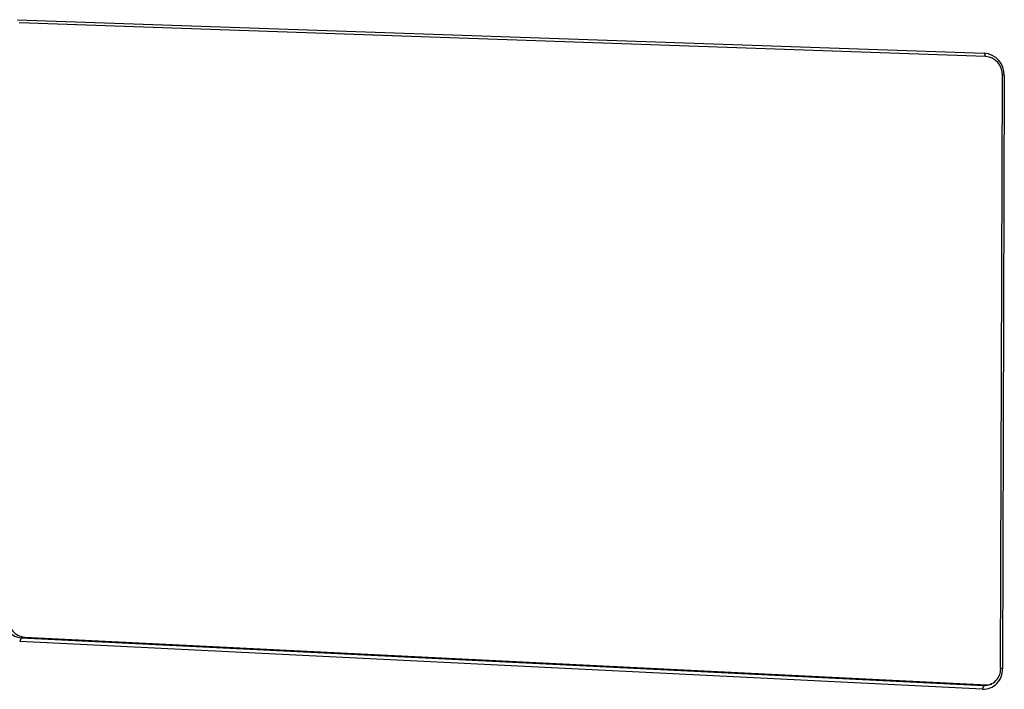
# Model space of a CAD drawing. Extents: x 2 to 278, y 1 to 215.
# Drawn here: x 157 to 190, y 166 to 188 of the extents above; entities that cross this region are included whole.
import ezdxf

# ---------------------------------------------------------------- set-up
doc = ezdxf.new("R2010")
doc.units = 0
doc.layers.get('0').update_dxf_attribs({"linetype": 'CONTINUOUS'})

msp = doc.modelspace()

# ---------------------------------------------------------------- linework, layer by layer
at = {"color": 7, "linetype": 'CONTINUOUS'}
for p, q in [((157.206, 188.26), (189.207, 187.152)), ((189.249, 187.047), (157.254, 188.157)), ((189.207, 187.152), (189.249, 187.047)), ((189.75, 166.81), (189.808, 186.425)), ((189.87, 186.414), (189.808, 186.425)), ((189.87, 186.414), (189.812, 166.793)), ((157.322, 167.812), (157.275, 167.691)), ((189.147, 166.116), (157.275, 167.691)), ((157.434, 167.839), (157.322, 167.812)), ((157.322, 167.812), (189.19, 166.24)), ((157.434, 167.839), (189.289, 166.268)), ((189.812, 166.793), (189.75, 166.81)), ((189.147, 166.116), (189.19, 166.24)), ((189.19, 166.24), (189.289, 166.268))]:
    msp.add_line(p, q, dxfattribs=at)
at = {"color": 7, "linetype": 'CONTINUOUS', "flags": 128}
msp.add_lwpolyline([(189.289, 166.268), (189.398, 166.274), (189.455, 166.287)], dxfattribs=at)
at = {"color": 7, "linetype": 'CONTINUOUS'}
for centre, radius, start, end in [((189.152, 186.436), 0.718, 358.2129, 85.6482), ((189.203, 186.444), 0.605, 358.2144, 85.6452), ((157.383, 168.405), 0.596, 178.3306, 264.1294), ((157.494, 168.431), 0.596, 178.3307, 264.1332), ((189.161, 166.767), 0.652, 268.7875, 2.2639), ((189.202, 166.788), 0.549, 268.7921, 2.2635)]:
    msp.add_arc(centre, radius, start, end, dxfattribs=at)

doc.saveas('drawing.dxf')
